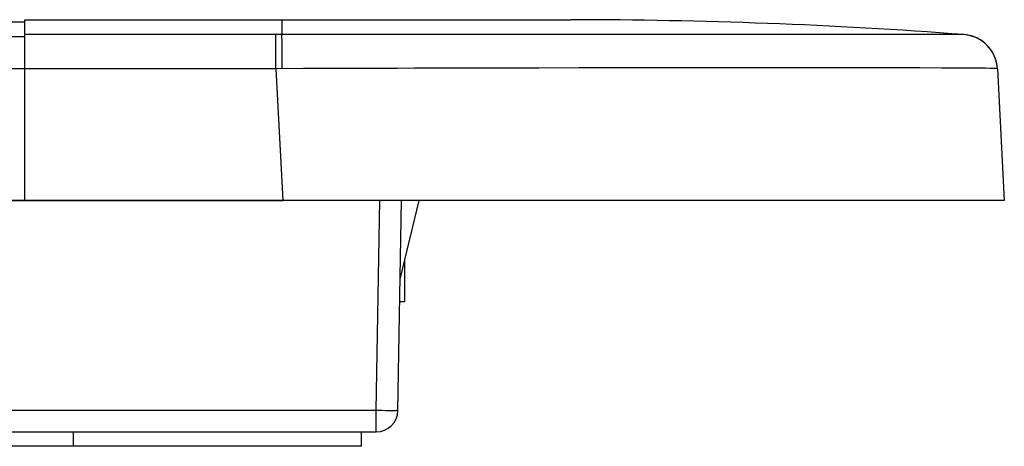
# Model space of a CAD drawing. Units: millimetres. Extents: x -119 to 85, y -35 to 104.
# Drawn here: x 60 to 74, y 93 to 99 of the extents above; entities that cross this region are included whole.
import ezdxf

# ---------------------------------------------------------------- set-up
doc = ezdxf.new("R2010")
doc.units = ezdxf.units.MM
doc.header["$LTSCALE"] = 16.335
doc.layers.get('0').update_dxf_attribs({"linetype": 'CONTINUOUS'})
for name, color, linetype in [('ASSI', 7, 'CONTINUOUS'), ('DRAFT', 7, 'CONTINUOUS'), ('RACCORDO', 7, 'CONTINUOUS')]:
    doc.layers.add(name, color=color, linetype=linetype)

msp = doc.modelspace()

# ---------------------------------------------------------------- linework, layer by layer
at = {"color": 7, "linetype": 'CONTINUOUS'}
for p, q in [((58.882, 98.764), (59.982, 98.764)), ((59.982, 98.794), (67.542, 98.794)), ((59.982, 96.294), (59.982, 98.794)), ((12.142, 96.294), (63.556, 96.294)), ((65.242, 94.894), (65.242, 95.466)), ((65.242, 94.894), (65.174, 94.894))]:
    msp.add_line(p, q, dxfattribs=at)
at = {"color": 250, "linetype": 'CONTINUOUS'}
for p, q in [((59.982, 98.559), (58.882, 98.559)), ((63.46, 98.589), (59.982, 98.589)), ((59.982, 98.115), (58.882, 98.115)), ((63.46, 98.116), (59.982, 98.116))]:
    msp.add_line(p, q, dxfattribs=at)
at = {"layer": 'ASSI', "color": 7, "linetype": 'CONTINUOUS'}
for p, q in [((58.882, 98.764), (59.982, 98.764)), ((59.982, 98.794), (67.542, 98.794)), ((59.982, 96.294), (59.982, 98.794)), ((73.447, 98.116), (73.542, 96.294)), ((73.542, 96.294), (-70.658, 96.294)), ((65.147, 93.389), (65.198, 96.294)), ((65.179, 95.204), (65.442, 96.294)), ((58.402, 93.094), (64.847, 93.094)), ((60.654, 93.094), (60.652, 92.894)), ((64.642, 92.894), (64.646, 93.094)), ((64.642, 92.894), (58.398, 92.894))]:
    msp.add_line(p, q, dxfattribs=at)
at = {"layer": 'ASSI', "color": 250, "linetype": 'CONTINUOUS'}
for p, q in [((63.542, 98.794), (63.542, 98.589)), ((59.982, 98.559), (58.882, 98.559)), ((63.46, 98.589), (59.982, 98.589)), ((65.288, 98.59), (63.46, 98.589)), ((63.46, 98.116), (63.46, 98.589)), ((63.544, 98.515), (63.543, 98.552)), ((71.449, 98.591), (71.054, 98.591)), ((71.803, 98.591), (71.449, 98.591)), ((72.253, 98.591), (71.803, 98.591)), ((72.769, 98.59), (72.253, 98.591)), ((72.927, 98.589), (72.769, 98.59)), ((63.545, 98.467), (63.544, 98.515)), ((63.545, 98.378), (63.545, 98.467)), ((63.546, 98.273), (63.545, 98.378)), ((63.546, 98.117), (63.546, 98.273)), ((59.982, 98.115), (58.882, 98.115)), ((63.46, 98.116), (59.982, 98.116)), ((63.843, 98.118), (63.46, 98.116)), ((63.46, 98.116), (63.556, 96.294)), ((65.141, 98.121), (63.843, 98.118)), ((65.377, 98.122), (65.141, 98.121)), ((67.099, 98.126), (66.576, 98.125)), ((69.38, 98.129), (68.804, 98.128)), ((70.207, 98.13), (69.38, 98.129)), ((70.721, 98.13), (70.207, 98.13)), ((71.198, 98.129), (70.721, 98.13)), ((71.634, 98.129), (71.198, 98.129)), ((72.027, 98.128), (71.634, 98.129)), ((72.375, 98.127), (72.027, 98.128)), ((64.847, 93.389), (64.898, 96.294)), ((64.847, 93.389), (58.403, 93.389)), ((64.847, 93.094), (64.847, 93.389)), ((64.974, 93.387), (64.925, 93.388)), ((65.019, 93.387), (64.974, 93.387)), ((65.059, 93.387), (65.019, 93.387)), ((65.093, 93.387), (65.059, 93.387))]:
    msp.add_line(p, q, dxfattribs=at)
for points in [[(63.543, 98.552), (63.543, 98.565), (63.543, 98.576), (63.542, 98.584), (63.542, 98.589)], [(67.456, 98.591), (67.19, 98.591), (66.931, 98.591), (66.678, 98.59), (66.432, 98.59), (66.193, 98.59), (65.961, 98.59), (65.732, 98.59), (65.288, 98.59)], [(69.107, 98.591), (68.834, 98.591), (68.557, 98.591), (68.278, 98.591), (68.001, 98.591), (67.456, 98.591)], [(70.145, 98.591), (69.896, 98.591), (69.639, 98.591), (69.107, 98.591)], [(71.054, 98.591), (70.841, 98.591), (70.618, 98.591), (70.145, 98.591)], [(72.985, 98.589), (72.976, 98.589), (72.927, 98.589)], [(73.446, 98.117), (73.443, 98.157), (73.436, 98.196), (73.426, 98.235), (73.412, 98.273), (73.396, 98.309), (73.377, 98.345), (73.356, 98.378), (73.331, 98.41), (73.304, 98.44), (73.275, 98.467), (73.244, 98.492), (73.211, 98.515), (73.176, 98.535), (73.14, 98.552), (73.102, 98.565), (73.064, 98.576), (73.024, 98.584), (72.985, 98.589)], [(66.576, 98.125), (66.082, 98.124), (65.377, 98.122)], [(67.933, 98.127), (67.65, 98.127), (67.099, 98.126)], [(68.804, 98.128), (68.511, 98.128), (67.933, 98.127)], [(73.446, 98.117), (73.438, 98.118), (73.417, 98.119), (73.385, 98.12), (73.342, 98.121), (73.287, 98.122), (73.22, 98.122), (73.138, 98.123), (73.042, 98.124), (72.933, 98.125), (72.812, 98.126), (72.678, 98.126), (72.375, 98.127)], [(73.447, 98.116), (73.447, 98.116), (73.447, 98.116), (73.447, 98.116), (73.447, 98.116), (73.446, 98.117), (73.446, 98.117), (73.446, 98.117), (73.446, 98.117), (73.446, 98.117)], [(64.925, 93.388), (64.873, 93.389), (64.847, 93.389)], [(65.147, 93.389), (65.146, 93.389), (65.143, 93.388), (65.137, 93.388), (65.129, 93.388), (65.119, 93.387), (65.107, 93.387), (65.093, 93.387)]]:
    msp.add_lwpolyline(points, dxfattribs=at)
at = {"layer": 'ASSI', "color": 7, "linetype": 'CONTINUOUS'}
for centre, radius, start, end in [((67.542, 26.669), 72.125, 85.67233, 90), ((72.947, 98.09), 0.5, 3, 85.672), ((64.847, 93.394), 0.3, 270, 359)]:
    msp.add_arc(centre, radius, start, end, dxfattribs=at)
at = {"layer": 'DRAFT', "color": 7, "linetype": 'CONTINUOUS'}
for p, q in [((60.654, 93.094), (60.652, 92.894)), ((64.642, 92.894), (58.398, 92.894))]:
    msp.add_line(p, q, dxfattribs=at)
at = {"layer": 'RACCORDO', "color": 250, "linetype": 'CONTINUOUS'}
for p, q in [((63.542, 98.794), (63.542, 98.589)), ((65.288, 98.59), (63.46, 98.589)), ((63.46, 98.116), (63.46, 98.589)), ((63.544, 98.515), (63.543, 98.552)), ((71.449, 98.591), (71.054, 98.591)), ((71.803, 98.591), (71.449, 98.591)), ((72.253, 98.591), (71.803, 98.591)), ((72.769, 98.59), (72.253, 98.591)), ((72.927, 98.589), (72.769, 98.59)), ((63.545, 98.467), (63.544, 98.515)), ((63.545, 98.378), (63.545, 98.467)), ((63.546, 98.273), (63.545, 98.378)), ((63.546, 98.117), (63.546, 98.273)), ((63.843, 98.118), (63.46, 98.116)), ((63.46, 98.116), (63.556, 96.294)), ((65.141, 98.121), (63.843, 98.118)), ((65.377, 98.122), (65.141, 98.121)), ((67.099, 98.126), (66.576, 98.125)), ((69.38, 98.129), (68.804, 98.128)), ((70.207, 98.13), (69.38, 98.129)), ((70.721, 98.13), (70.207, 98.13)), ((71.198, 98.129), (70.721, 98.13)), ((71.634, 98.129), (71.198, 98.129)), ((72.027, 98.128), (71.634, 98.129)), ((72.375, 98.127), (72.027, 98.128)), ((64.847, 93.389), (64.898, 96.294)), ((64.847, 93.389), (58.403, 93.389)), ((64.847, 93.094), (64.847, 93.389)), ((64.974, 93.387), (64.925, 93.388)), ((65.019, 93.387), (64.974, 93.387)), ((65.059, 93.387), (65.019, 93.387)), ((65.093, 93.387), (65.059, 93.387))]:
    msp.add_line(p, q, dxfattribs=at)
at = {"layer": 'RACCORDO', "color": 7, "linetype": 'CONTINUOUS'}
for p, q in [((73.447, 98.116), (73.542, 96.294)), ((73.542, 96.294), (63.556, 96.294)), ((65.147, 93.389), (65.198, 96.294)), ((65.179, 95.204), (65.442, 96.294)), ((58.402, 93.094), (64.847, 93.094)), ((64.642, 92.894), (64.646, 93.094))]:
    msp.add_line(p, q, dxfattribs=at)
at = {"layer": 'RACCORDO', "color": 250, "linetype": 'CONTINUOUS'}
for points in [[(63.543, 98.552), (63.543, 98.565), (63.543, 98.576), (63.542, 98.584), (63.542, 98.589)], [(67.456, 98.591), (67.19, 98.591), (66.931, 98.591), (66.678, 98.59), (66.432, 98.59), (66.193, 98.59), (65.961, 98.59), (65.732, 98.59), (65.288, 98.59)], [(69.107, 98.591), (68.834, 98.591), (68.557, 98.591), (68.278, 98.591), (68.001, 98.591), (67.456, 98.591)], [(70.145, 98.591), (69.896, 98.591), (69.639, 98.591), (69.107, 98.591)], [(71.054, 98.591), (70.841, 98.591), (70.618, 98.591), (70.145, 98.591)], [(72.985, 98.589), (72.976, 98.589), (72.927, 98.589)], [(73.446, 98.117), (73.443, 98.157), (73.436, 98.196), (73.426, 98.235), (73.412, 98.273), (73.396, 98.309), (73.377, 98.345), (73.356, 98.378), (73.331, 98.41), (73.304, 98.44), (73.275, 98.467), (73.244, 98.492), (73.211, 98.515), (73.176, 98.535), (73.14, 98.552), (73.102, 98.565), (73.064, 98.576), (73.024, 98.584), (72.985, 98.589)], [(66.576, 98.125), (66.082, 98.124), (65.377, 98.122)], [(67.933, 98.127), (67.65, 98.127), (67.099, 98.126)], [(68.804, 98.128), (68.511, 98.128), (67.933, 98.127)], [(73.446, 98.117), (73.438, 98.118), (73.417, 98.119), (73.385, 98.12), (73.342, 98.121), (73.287, 98.122), (73.22, 98.122), (73.138, 98.123), (73.042, 98.124), (72.933, 98.125), (72.812, 98.126), (72.678, 98.126), (72.375, 98.127)], [(73.447, 98.116), (73.447, 98.116), (73.447, 98.116), (73.447, 98.116), (73.447, 98.116), (73.446, 98.117), (73.446, 98.117), (73.446, 98.117), (73.446, 98.117), (73.446, 98.117)], [(64.925, 93.388), (64.873, 93.389), (64.847, 93.389)], [(65.147, 93.389), (65.146, 93.389), (65.143, 93.388), (65.137, 93.388), (65.129, 93.388), (65.119, 93.387), (65.107, 93.387), (65.093, 93.387)]]:
    msp.add_lwpolyline(points, dxfattribs=at)
at = {"layer": 'RACCORDO', "color": 7, "linetype": 'CONTINUOUS'}
for centre, radius, start, end in [((67.542, 26.669), 72.125, 85.67233, 90), ((72.947, 98.09), 0.5, 3, 85.672), ((64.847, 93.394), 0.3, 270, 359)]:
    msp.add_arc(centre, radius, start, end, dxfattribs=at)

doc.saveas('drawing.dxf')
